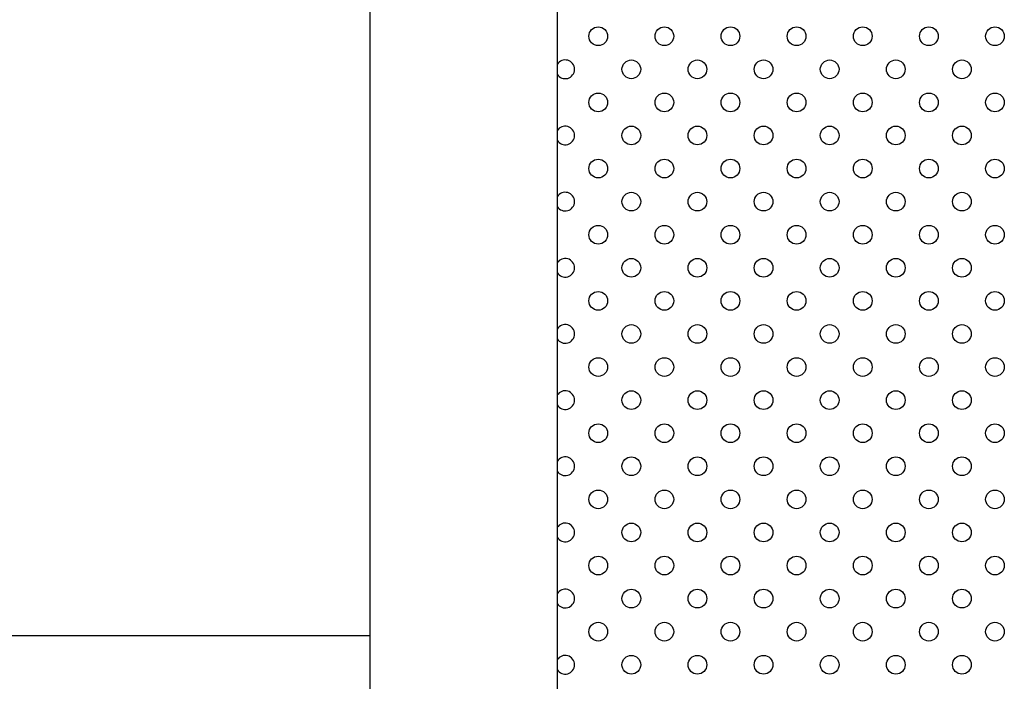
# Model space of a CAD drawing. Units: millimetres. Extents: x 5603.42 to 5610.36, y 23696.48 to 23704.77.
# Drawn here: x 5607.31 to 5607.74, y 23699.65 to 23699.94 of the extents above; entities that cross this region are included whole.
import ezdxf

# ---------------------------------------------------------------- set-up
doc = ezdxf.new("R2010")
doc.units = ezdxf.units.MM

msp = doc.modelspace()

# ---------------------------------------------------------------- linework, layer by layer
for p, q in [((5607.544624667278, 23700.15968850054), (5607.544624667278, 23699.58679516083)), ((5607.464624667278, 23699.58679516083), (5607.464624667278, 23700.15686062461)), ((5607.464624667278, 23699.67429516084), (5606.444624667278, 23699.67429516084))]:
    msp.add_line(p, q)
for centre in [(5607.56219617561, 23699.93062030566), (5607.590480446857, 23699.93062030566), (5607.618764718105, 23699.93062030566), (5607.647048989353, 23699.93062030566), (5607.6753332606, 23699.93062030566), (5607.703617531848, 23699.93062030565), (5607.731901803096, 23699.93062030565), (5607.576338311233, 23699.91647817004), (5607.604622582481, 23699.91647817003), (5607.632906853729, 23699.91647817003), (5607.661191124977, 23699.91647817003), (5607.689475396224, 23699.91647817003), (5607.717759667472, 23699.91647817003), (5607.56219617561, 23699.90233603441), (5607.590480446857, 23699.90233603441), (5607.618764718105, 23699.90233603441), (5607.647048989353, 23699.90233603441), (5607.6753332606, 23699.90233603441), (5607.703617531848, 23699.90233603441), (5607.731901803096, 23699.90233603441), (5607.576338311233, 23699.88819389879), (5607.604622582481, 23699.88819389879), (5607.632906853729, 23699.88819389879), (5607.661191124977, 23699.88819389879), (5607.689475396224, 23699.88819389879), (5607.717759667472, 23699.88819389878), (5607.56219617561, 23699.87405176317), (5607.590480446857, 23699.87405176317), (5607.618764718105, 23699.87405176316), (5607.647048989353, 23699.87405176316), (5607.6753332606, 23699.87405176316), (5607.703617531848, 23699.87405176316), (5607.731901803096, 23699.87405176316), (5607.576338311233, 23699.85990962754), (5607.604622582481, 23699.85990962754), (5607.632906853729, 23699.85990962754), (5607.661191124977, 23699.85990962754), (5607.689475396224, 23699.85990962754), (5607.717759667472, 23699.85990962754), (5607.56219617561, 23699.84576749192), (5607.590480446857, 23699.84576749192), (5607.618764718105, 23699.84576749192), (5607.647048989353, 23699.84576749192), (5607.6753332606, 23699.84576749192), (5607.703617531848, 23699.84576749192), (5607.731901803096, 23699.84576749191), (5607.576338311233, 23699.8316253563), (5607.604622582481, 23699.8316253563), (5607.632906853729, 23699.83162535629), (5607.661191124977, 23699.83162535629), (5607.689475396224, 23699.83162535629), (5607.717759667472, 23699.83162535629), (5607.56219617561, 23699.81748322067), (5607.590480446857, 23699.81748322067), (5607.618764718105, 23699.81748322067), (5607.647048989353, 23699.81748322067), (5607.6753332606, 23699.81748322067), (5607.703617531848, 23699.81748322067), (5607.731901803096, 23699.81748322067), (5607.576338311233, 23699.80334108505), (5607.604622582481, 23699.80334108505), (5607.632906853729, 23699.80334108505), (5607.661191124977, 23699.80334108504), (5607.689475396224, 23699.80334108504), (5607.717759667472, 23699.80334108504), (5607.56219617561, 23699.78919894942), (5607.590480446857, 23699.78919894942), (5607.618764718105, 23699.78919894942), (5607.647048989353, 23699.78919894942), (5607.6753332606, 23699.78919894942), (5607.703617531848, 23699.78919894942), (5607.731901803096, 23699.78919894942), (5607.576338311233, 23699.7750568138), (5607.604622582481, 23699.7750568138), (5607.632906853729, 23699.7750568138), (5607.661191124977, 23699.7750568138), (5607.689475396224, 23699.7750568138), (5607.717759667472, 23699.7750568138), (5607.56219617561, 23699.76091467818), (5607.590480446857, 23699.76091467818), (5607.618764718105, 23699.76091467818), (5607.647048989353, 23699.76091467818), (5607.6753332606, 23699.76091467817), (5607.703617531848, 23699.76091467817), (5607.731901803096, 23699.76091467817), (5607.576338311233, 23699.74677254255), (5607.604622582481, 23699.74677254255), (5607.632906853729, 23699.74677254255), (5607.661191124977, 23699.74677254255), (5607.689475396224, 23699.74677254255), (5607.717759667472, 23699.74677254255), (5607.56219617561, 23699.73263040693), (5607.590480446857, 23699.73263040693), (5607.618764718105, 23699.73263040693), (5607.647048989353, 23699.73263040693), (5607.6753332606, 23699.73263040692), (5607.703617531848, 23699.73263040692), (5607.731901803096, 23699.73263040692), (5607.576338311233, 23699.7184882713), (5607.604622582481, 23699.7184882713), (5607.632906853729, 23699.7184882713), (5607.661191124977, 23699.7184882713), (5607.689475396224, 23699.7184882713), (5607.717759667472, 23699.7184882713), (5607.56219617561, 23699.70434613568), (5607.590480446857, 23699.70434613568), (5607.618764718105, 23699.70434613568), (5607.647048989353, 23699.70434613568), (5607.6753332606, 23699.70434613568), (5607.703617531848, 23699.70434613568), (5607.731901803096, 23699.70434613568), (5607.576338311233, 23699.69020400006), (5607.604622582481, 23699.69020400006), (5607.632906853729, 23699.69020400006), (5607.661191124977, 23699.69020400006), (5607.689475396224, 23699.69020400005), (5607.717759667472, 23699.69020400005), (5607.56219617561, 23699.67606186443), (5607.590480446857, 23699.67606186443), (5607.618764718105, 23699.67606186443), (5607.647048989353, 23699.67606186443), (5607.6753332606, 23699.67606186443), (5607.703617531848, 23699.67606186443), (5607.731901803096, 23699.67606186443), (5607.576338311233, 23699.66191972881), (5607.604622582481, 23699.66191972881), (5607.632906853729, 23699.66191972881), (5607.661191124977, 23699.66191972881), (5607.689475396224, 23699.66191972881), (5607.717759667472, 23699.66191972881)]:
    msp.add_circle(centre, 0.004)
for centre, radius, start, end in [((5607.548054039986, 23699.91647817004), 0.004000000000341423, 210.9804290364027, 149.0195710701298), ((5607.548054039986, 23699.88819389879), 0.004000000000341423, 210.9804290364027, 149.0195710701298), ((5607.548054039986, 23699.85990962754), 0.004000000000341423, 210.9804290364027, 149.0195710701298), ((5607.548054039986, 23699.8316253563), 0.004000000000341423, 210.9804290364027, 149.0195710701298), ((5607.548054039986, 23699.80334108505), 0.004000000000341423, 210.9804290364027, 149.0195710701298), ((5607.548054039986, 23699.7750568138), 0.004000000000093288, 210.9804289850213, 149.019571018747), ((5607.548054039986, 23699.74677254255), 0.004000000000093288, 210.9804289850213, 149.019571018747), ((5607.548054039986, 23699.7184882713), 0.004000000000093288, 210.9804289850213, 149.019571018747), ((5607.548054039986, 23699.69020400006), 0.004000000000093288, 210.9804289850213, 149.019571018747), ((5607.548054039986, 23699.66191972881), 0.004000000000093288, 210.9804289850213, 149.019571018747)]:
    msp.add_arc(centre, radius, start, end)

doc.saveas('drawing.dxf')
